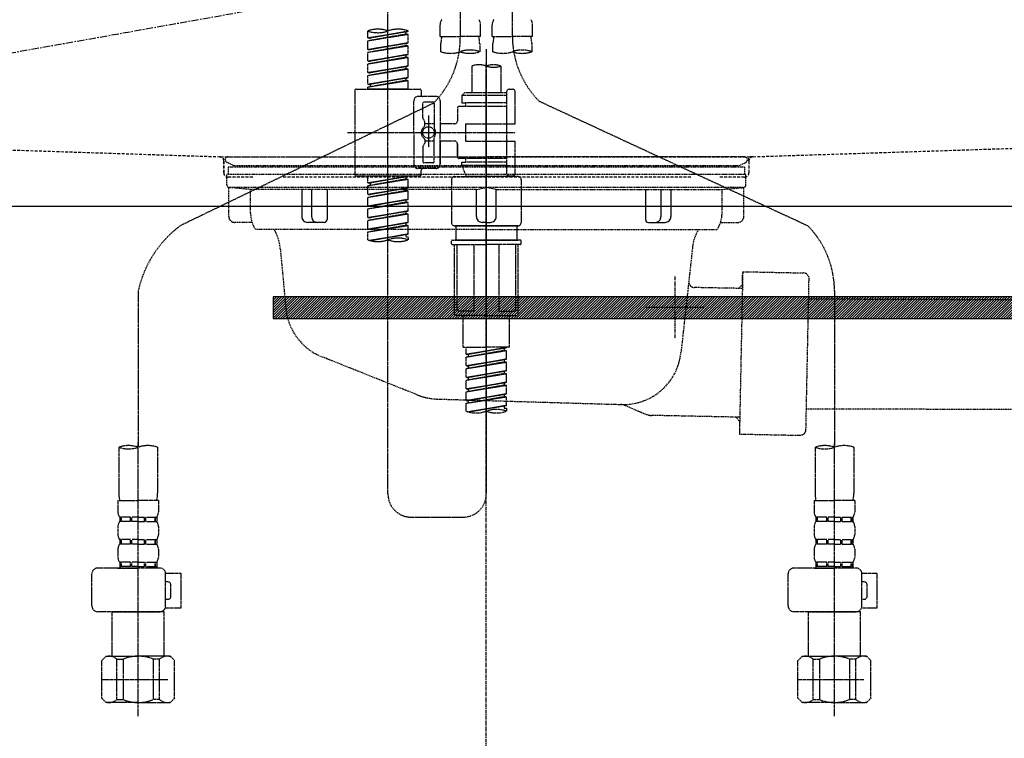
# Model space of a CAD drawing. Units: millimetres. Extents: x -109 to 26472, y -120 to 8859.
# Drawn here: x 3114 to 3453, y 2619 to 2866 of the extents above; entities that cross this region are included whole.
import ezdxf

# ---------------------------------------------------------------- set-up
doc = ezdxf.new("R2010")
doc.units = ezdxf.units.MM
for name, pattern in [('CENTER', [2, 1.25, -0.25, 0.25, -0.25]), ('DASHED', [0.75, 0.5, -0.25]), ('HIDDEN', [0.375, 0.25, -0.125]), ('STYLE_01', [1.40625, 0.9375, -0.15625, 0.15625, -0.15625])]:
    doc.linetypes.add(name, pattern=pattern)
doc.layers.get('DEFPOINTS').update_dxf_attribs({"color": 146})
for name, color, linetype in [('122-扉', 6, 'Continuous'), ('123-扉向き', 231, 'CENTER'), ('140-パーツ芯', 13, 'CENTER'), ('142-把手', 4, 'Continuous'), ('150-機器', 8, 'Continuous')]:
    doc.layers.add(name, color=color, linetype=linetype)

# ---------------------------------------------------------------- blocks, each defined once
blk = doc.blocks.new('KHB800HL-10_S2')
at = {"layer": '140-パーツ芯', "linetype": 'STYLE_01'}
blk.add_line((0, -258.2), (0, -177.84), dxfattribs=at)
at = {"layer": '150-機器', "color": 161, "linetype": 'HIDDEN', "ltscale": 4}
for p, q in [((-398.55, -200.05), (-91.95, -209.95)), ((91.95, -209.95), (398.55, -200.05)), ((-91.95, -209.95), (-90.5, -210)), ((-91.62, -210), (91.62, -210)), ((-90.5, -211.45), (-90.5, -210)), ((91.95, -209.95), (90.5, -210)), ((90.5, -211.45), (90.5, -210)), ((-90.5, -211.45), (-90.5, -215.5)), ((-90.5, -215.5), (-90.5, -211.51)), ((90.5, -211.45), (90.5, -215.5)), ((90.5, -211.51), (90.5, -215.5)), ((-80.5, -217), (-89, -217)), ((70.5, -217), (-70.5, -217)), ((89, -217), (80.5, -217))]:
    blk.add_line(p, q, dxfattribs=at)
for centre, start, end in [((-92, -211.45), 360, 88.1498), ((92, -211.45), 91.8502, 180), ((-89, -215.5), 180, 270), ((89, -215.5), 270, 0)]:
    blk.add_arc(centre, 1.5, start, end, dxfattribs=at)
blk = doc.blocks.new('F402_S')
at = {"layer": '150-機器', "color": 13, "linetype": 'DASHED', "ltscale": 0.5}
for p, q in [((8.98, -168.36), (8.98, -49.87)), ((-8.98, -53.83), (-8.98, -168.99)), ((-33.91, -326.25), (-33.91, -88.06)), ((-15.96, -168.48), (-15.96, -164.44)), ((-1.99, -168.48), (-1.99, -164.44)), ((1.99, -168.48), (1.99, -164.44)), ((15.96, -168.48), (15.96, -164.44)), ((-40.89, -168.94), (-40.89, -166.58)), ((-40.89, -168.94), (-26.93, -166.69)), ((-40.89, -169.94), (-27.78, -167.58)), ((-40.89, -169.94), (-26.93, -167.69)), ((-40.89, -168.94), (-40.04, -169.05)), ((-26.93, -166.69), (-40.04, -169.05)), ((-27.78, -166.84), (-27.78, -167.58)), ((-27.78, -167.58), (-26.93, -167.69)), ((-27.78, -167.58), (-26.93, -167.69)), ((-27.78, -167.58), (-26.93, -167.69)), ((-26.93, -166.69), (-26.93, -166.58)), ((-26.93, -170.68), (-26.93, -167.69)), ((-26.93, -170.68), (-26.93, -167.69)), ((-15.96, -168.48), (-8.98, -168.48)), ((-1.99, -168.48), (-8.98, -168.48)), ((1.99, -168.48), (8.98, -168.48)), ((15.96, -168.48), (8.98, -168.48)), ((-40.89, -172.93), (-40.89, -169.94)), ((-40.89, -172.93), (-26.93, -170.68)), ((-40.89, -173.93), (-27.78, -171.57)), ((-40.89, -173.93), (-26.93, -171.68)), ((-40.89, -172.93), (-40.04, -173.04)), ((-26.93, -170.68), (-40.04, -173.04)), ((-27.78, -170.83), (-27.78, -171.57)), ((-27.78, -170.83), (-27.78, -171.57)), ((-27.78, -171.57), (-26.93, -171.68)), ((-27.78, -171.57), (-26.93, -171.68)), ((-26.93, -174.67), (-26.93, -171.68)), ((-26.93, -174.67), (-26.93, -171.68)), ((-15.66, -173.73), (-15.66, -170.91)), ((-2.29, -170.91), (-2.29, -173.73)), ((0, -172.84), (0, -326.25)), ((2.29, -173.73), (2.29, -170.91)), ((15.66, -170.91), (15.66, -173.73)), ((-40.89, -176.92), (-40.89, -173.93)), ((-40.89, -176.92), (-26.93, -174.67)), ((-40.89, -177.92), (-27.78, -175.56)), ((-40.89, -177.92), (-26.93, -175.67)), ((-26.93, -174.67), (-40.04, -177.03)), ((-27.78, -174.8), (-27.78, -175.56)), ((-27.78, -174.82), (-27.78, -175.56)), ((-27.78, -174.82), (-27.78, -175.56)), ((-27.78, -175.56), (-26.93, -175.67)), ((-27.78, -175.56), (-26.93, -175.67)), ((-27.78, -175.56), (-26.93, -175.67)), ((-27.73, -174.8), (-26.93, -174.67)), ((-26.93, -178.66), (-26.93, -175.67)), ((-26.93, -178.66), (-26.93, -175.67)), ((-40.89, -176.92), (-40.04, -177.03)), ((-40.89, -180.91), (-40.89, -177.92)), ((-40.89, -180.91), (-26.93, -178.66)), ((-40.89, -181.91), (-27.78, -179.55)), ((-40.89, -181.91), (-26.93, -179.65)), ((-26.93, -178.66), (-40.04, -181.02)), ((-27.78, -178.81), (-27.78, -179.55)), ((-27.78, -178.81), (-27.78, -179.55)), ((-27.78, -179.55), (-26.93, -179.65)), ((-27.78, -179.55), (-26.93, -179.65)), ((-26.93, -182.65), (-26.93, -179.65)), ((-26.93, -182.65), (-26.93, -179.65)), ((-4.99, -178.69), (-4.99, -187.88)), ((4.99, -178.69), (4.99, -187.88)), ((-40.89, -180.91), (-40.04, -181.02)), ((-40.89, -184.9), (-40.89, -181.91)), ((-40.89, -184.9), (-26.93, -182.65)), ((-26.93, -182.65), (-40.04, -185)), ((-27.78, -182.78), (-27.78, -183.54)), ((-27.78, -182.8), (-27.78, -183.54)), ((-27.78, -182.8), (-27.78, -183.54)), ((-27.73, -182.78), (-26.93, -182.65)), ((-44.88, -186.64), (-22.94, -186.64)), ((-40.89, -185.9), (-27.78, -183.54)), ((-40.89, -185.9), (-26.93, -183.64)), ((-40.89, -184.9), (-40.04, -185)), ((-40.89, -186.64), (-40.89, -185.9)), ((-26.93, -186.64), (-40.89, -186.64)), ((-40.04, -185), (-40.04, -185.75)), ((-27.78, -183.54), (-26.93, -183.64)), ((-27.78, -183.54), (-26.93, -183.64)), ((-26.93, -186.64), (-26.93, -183.64)), ((-26.93, -186.64), (-26.93, -183.64)), ((7.98, -186.64), (8.98, -186.64)), ((-45.38, -187.13), (-45.38, -216.06)), ((-17.45, -189.13), (-23.44, -189.13)), ((-22.44, -187.13), (-22.44, -188.63)), ((-7.48, -187.88), (-8.48, -188.88)), ((6.98, -188.88), (-8.48, -188.88)), ((-8.48, -188.88), (-8.48, -191.37)), ((-4.99, -187.88), (-7.48, -187.88)), ((-4.99, -188.68), (-5.04, -188.68)), ((6.98, -187.88), (-4.99, -187.88)), ((6.98, -187.63), (6.98, -187.88)), ((6.98, -187.88), (6.98, -198.6)), ((9.97, -198.6), (9.97, -187.63)), ((-18.32, -191.56), (-105.43, -233.7)), ((-24.93, -201.6), (-24.93, -190.63)), ((-21.94, -196.48), (-21.94, -191.62)), ((-18.45, -191.12), (-21.44, -191.12)), ((-17.95, -191.62), (-17.95, -199.92)), ((-15.96, -190.63), (-15.96, -201.6)), ((-9.97, -193.12), (-9.97, -197.66)), ((6.98, -192.62), (-9.47, -192.62)), ((-8.48, -191.37), (-7.23, -191.37)), ((-7.23, -191.37), (-7.23, -192.62)), ((6.98, -191.37), (-7.23, -191.37)), ((18.19, -190.79), (110.79, -233.73)), ((-21.87, -196.73), (-21.31, -197.7)), ((-19.95, -195.73), (-19.95, -206.68)), ((-19.95, -196.61), (-19.95, -206.58)), ((-21.24, -199.2), (-21.24, -197.95)), ((-17.95, -198.65), (-21.24, -198.64)), ((-10.97, -198.65), (-15.96, -198.65)), ((-7.23, -198.6), (-7.23, -204.59)), ((-7.23, -198.6), (9.97, -198.6)), ((6.98, -198.6), (6.98, -215.74)), ((-47.83, -201.6), (9.97, -201.6)), ((-24.93, -201.6), (-24.93, -212.57)), ((-17.95, -211.57), (-17.95, -203.27)), ((-15.96, -212.57), (-15.96, -201.6)), ((-21.94, -206.72), (-21.94, -211.57)), ((-21.87, -206.47), (-21.31, -205.49)), ((-21.24, -204), (-21.24, -205.24)), ((-17.95, -204.55), (-21.24, -204.55)), ((-10.97, -204.54), (-15.96, -204.54)), ((-15.96, -204.54), (-15.96, -212.57)), ((-9.97, -205.54), (-9.97, -210.07)), ((-9.97, -210.07), (-9.97, -205.54)), ((-7.23, -204.59), (9.97, -204.59)), ((7.23, -204.59), (9.97, -204.59)), ((9.97, -215.56), (9.97, -204.59)), ((-18.45, -212.07), (-21.44, -212.07)), ((6.98, -210.57), (-9.47, -210.57)), ((-8.48, -211.82), (-7.23, -211.82)), ((-8.48, -212.82), (-8.48, -211.82)), ((-8.48, -212.82), (6.98, -212.82)), ((-8.48, -212.82), (-6.99, -216.81)), ((-7.23, -210.57), (-7.23, -211.82)), ((6.98, -211.82), (-7.23, -211.82)), ((-44.88, -216.56), (-22.94, -216.56)), ((-40.89, -218.92), (-40.89, -216.56)), ((-40.89, -218.92), (-26.93, -216.67)), ((-26.93, -216.67), (-40.04, -219.02)), ((-27.78, -216.82), (-27.78, -217.56)), ((-17.45, -214.06), (-23.44, -214.06)), ((-22.44, -216.06), (-22.44, -214.56)), ((-17.45, -214.06), (-21.94, -214.06)), ((-10.97, -216.81), (0, -216.81)), ((6.99, -216.81), (-6.99, -216.81)), ((10.97, -216.81), (0, -216.81)), ((7.21, -216.2), (6.99, -216.81)), ((7.98, -216.56), (8.98, -216.56)), ((-40.89, -219.92), (-27.78, -217.56)), ((-40.89, -219.92), (-26.93, -217.66)), ((-40.89, -218.92), (-40.04, -219.02)), ((-40.89, -222.91), (-40.89, -219.92)), ((-40.04, -219.02), (-40.04, -219.77)), ((-27.78, -217.56), (-26.93, -217.66)), ((-27.78, -217.56), (-26.93, -217.66)), ((-27.78, -217.56), (-26.93, -217.66)), ((-26.93, -220.66), (-26.93, -217.66)), ((-26.93, -220.66), (-26.93, -217.66)), ((-11.97, -217.8), (-11.97, -232.76)), ((11.97, -217.8), (11.97, -232.76)), ((-40.89, -222.91), (-26.93, -220.66)), ((-40.89, -223.91), (-27.78, -221.55)), ((-40.89, -223.91), (-26.93, -221.65)), ((-40.89, -222.91), (-40.04, -223.01)), ((-40.89, -226.9), (-40.89, -223.91)), ((-26.93, -220.66), (-40.04, -223.01)), ((-27.78, -220.81), (-27.78, -221.55)), ((-27.78, -220.81), (-27.78, -221.55)), ((-27.78, -221.55), (-26.93, -221.65)), ((-27.78, -221.55), (-26.93, -221.65)), ((-26.93, -224.65), (-26.93, -221.65)), ((-26.93, -224.65), (-26.93, -221.65)), ((-40.89, -226.9), (-26.93, -224.65)), ((-40.89, -227.9), (-27.78, -225.54)), ((-40.89, -227.9), (-26.93, -225.64)), ((-40.89, -226.9), (-40.04, -227)), ((-26.93, -224.65), (-40.04, -227)), ((-27.78, -224.78), (-27.78, -225.54)), ((-27.78, -224.8), (-27.78, -225.54)), ((-27.78, -224.8), (-27.78, -225.54)), ((-27.78, -225.54), (-26.93, -225.64)), ((-27.78, -225.54), (-26.93, -225.64)), ((-27.78, -225.54), (-26.93, -225.64)), ((-27.73, -224.77), (-26.93, -224.65)), ((-26.93, -228.64), (-26.93, -225.64)), ((-26.93, -228.64), (-26.93, -225.64)), ((-40.89, -230.89), (-40.89, -227.9)), ((-40.89, -230.89), (-26.93, -228.64)), ((-40.89, -231.88), (-27.78, -229.53)), ((-40.89, -231.88), (-26.93, -229.63)), ((-26.93, -228.64), (-40.04, -230.99)), ((-27.78, -228.79), (-27.78, -229.53)), ((-27.78, -228.79), (-27.78, -229.53)), ((-27.78, -229.53), (-26.93, -229.63)), ((-27.78, -229.53), (-26.93, -229.63)), ((-26.93, -232.62), (-26.93, -229.63)), ((-26.93, -232.62), (-26.93, -229.63)), ((-40.89, -230.89), (-40.04, -230.99)), ((-40.89, -234.88), (-40.89, -231.88)), ((-40.89, -234.88), (-26.93, -232.62)), ((-40.89, -235.87), (-27.78, -233.52)), ((-40.89, -235.87), (-26.93, -233.62)), ((-26.93, -232.62), (-40.04, -234.98)), ((-27.78, -232.76), (-27.78, -233.52)), ((-27.78, -232.78), (-27.78, -233.52)), ((-27.78, -232.78), (-27.78, -233.52)), ((-27.78, -233.52), (-26.93, -233.62)), ((-27.78, -233.52), (-26.93, -233.62)), ((-27.73, -232.75), (-26.93, -232.62)), ((-26.93, -236.61), (-26.93, -233.62)), ((-26.93, -236.61), (-26.93, -233.62)), ((-10.97, -233.76), (0, -233.76)), ((0, -233.76), (-10.97, -233.76)), ((-10.47, -233.76), (-10.47, -238.75)), ((0, -233.75), (-9.8, -233.75)), ((0, -233.75), (9.8, -233.75)), ((10.97, -233.76), (0, -233.76)), ((0, -233.76), (10.97, -233.76)), ((10.47, -233.76), (10.47, -238.75)), ((-40.89, -234.88), (-40.04, -234.98)), ((-40.89, -238.61), (-40.89, -235.87)), ((-40.36, -238.78), (-26.93, -236.61)), ((-26.93, -236.61), (-39.8, -238.93)), ((-27.78, -236.75), (-27.78, -237.51)), ((-27.78, -236.77), (-27.78, -237.51)), ((-27.78, -236.77), (-27.78, -237.51)), ((-27.78, -237.51), (-26.93, -237.61)), ((-27.78, -237.51), (-26.93, -237.61)), ((-27.73, -236.74), (-26.93, -236.61)), ((-26.93, -237.61), (-26.93, -238.61)), ((-11.97, -240.04), (-11.97, -238.95)), ((-11.77, -238.75), (-10.97, -238.75)), ((-11.77, -240.24), (0, -240.24)), ((-10.97, -238.75), (0, -238.75)), ((-10.47, -238.75), (-10.97, -238.75)), ((0, -238.75), (-10.97, -238.75)), ((-10.47, -238.75), (-10.97, -238.75)), ((-10.97, -264.18), (-10.97, -240.24)), ((-10.11, -240.24), (-10.11, -263.18)), ((-4.26, -240.24), (-4.26, -263.18)), ((10.97, -238.75), (0, -238.75)), ((0, -238.75), (10.97, -238.75)), ((11.77, -240.24), (0, -240.24)), ((4.26, -240.24), (4.26, -263.18)), ((10.11, -240.24), (10.11, -263.18)), ((10.47, -238.75), (10.97, -238.75)), ((10.47, -238.75), (10.97, -238.75)), ((11.77, -238.75), (10.97, -238.75)), ((10.97, -264.18), (10.97, -240.24)), ((11.97, -240.04), (11.97, -238.95)), ((-120, -256.27), (-120, -310.13)), ((120, -256.16), (120, -310.13)), ((0, -264.68), (-10.47, -264.68)), ((-4.26, -263.18), (-10.11, -263.18)), ((-7.98, -275.65), (-7.98, -264.68)), ((0, -264.68), (10.47, -264.68)), ((4.26, -263.18), (10.11, -263.18)), ((7.98, -275.65), (7.98, -264.68)), ((-7.98, -275.65), (0, -275.65)), ((-6.98, -278.01), (-6.98, -275.65)), ((-6.98, -278.01), (6.98, -275.76)), ((-6.98, -279.01), (6.13, -276.65)), ((-6.98, -279.01), (6.98, -276.76)), ((-6.98, -278.01), (-6.13, -278.12)), ((6.98, -275.76), (-6.13, -278.12)), ((-6.13, -278.86), (-6.13, -278.12)), ((7.98, -275.65), (0, -275.65)), ((6.13, -275.91), (6.13, -276.65)), ((6.13, -276.65), (6.98, -276.76)), ((6.13, -276.65), (6.98, -276.76)), ((6.13, -276.65), (6.98, -276.76)), ((6.98, -279.75), (6.98, -276.76)), ((6.98, -279.75), (6.98, -276.76)), ((-6.98, -282), (-6.98, -279.01)), ((-6.98, -282), (6.98, -279.75)), ((-6.98, -283), (6.13, -280.64)), ((-6.98, -283), (6.98, -280.75)), ((6.98, -279.75), (-6.13, -282.11)), ((6.13, -279.9), (6.13, -280.64)), ((6.13, -279.9), (6.13, -280.64)), ((6.13, -280.64), (6.98, -280.75)), ((6.13, -280.64), (6.98, -280.75)), ((6.98, -283.74), (6.98, -280.75)), ((6.98, -283.74), (6.98, -280.75)), ((-6.98, -282), (-6.13, -282.11)), ((-6.98, -285.99), (-6.98, -283)), ((-6.98, -285.99), (6.98, -283.74)), ((-6.98, -286.99), (6.13, -284.63)), ((-6.98, -286.99), (6.98, -284.74)), ((-6.13, -282.85), (-6.13, -282.11)), ((6.98, -283.74), (-6.13, -286.1)), ((6.13, -283.88), (6.13, -284.63)), ((6.13, -283.89), (6.13, -284.63)), ((6.13, -283.89), (6.13, -284.63)), ((6.13, -284.63), (6.98, -284.74)), ((6.13, -284.63), (6.98, -284.74)), ((6.13, -284.63), (6.98, -284.74)), ((6.18, -283.87), (6.98, -283.74)), ((6.98, -287.73), (6.98, -284.74)), ((6.98, -287.73), (6.98, -284.74)), ((-6.98, -285.99), (-6.13, -286.1)), ((-6.98, -289.98), (-6.98, -286.99)), ((-6.98, -289.98), (6.98, -287.73)), ((-6.13, -286.84), (-6.13, -286.1)), ((6.98, -287.73), (-6.13, -290.09)), ((6.13, -287.88), (6.13, -288.62)), ((6.13, -287.88), (6.13, -288.62)), ((-6.98, -290.98), (6.13, -288.62)), ((-6.98, -290.98), (6.98, -288.73)), ((-6.98, -289.98), (-6.13, -290.09)), ((-6.98, -293.97), (-6.98, -290.98)), ((-6.98, -293.97), (6.98, -291.72)), ((-6.13, -290.83), (-6.13, -290.09)), ((6.98, -291.72), (-6.13, -294.08)), ((6.13, -288.62), (6.98, -288.73)), ((6.13, -288.62), (6.98, -288.73)), ((6.13, -291.85), (6.13, -292.61)), ((6.13, -291.87), (6.13, -292.61)), ((6.13, -291.87), (6.13, -292.61)), ((6.18, -291.85), (6.98, -291.72)), ((6.98, -291.72), (6.98, -288.73)), ((6.98, -291.72), (6.98, -288.73)), ((-6.98, -294.97), (6.13, -292.61)), ((-6.98, -294.97), (6.98, -292.72)), ((-6.98, -293.97), (-6.13, -294.08)), ((-6.98, -297.7), (-6.98, -294.97)), ((-6.13, -294.81), (-6.13, -294.08)), ((6.13, -292.61), (6.98, -292.72)), ((6.13, -292.61), (6.98, -292.72)), ((6.98, -295.71), (6.98, -292.72)), ((6.98, -295.71), (6.98, -292.72)), ((-6.45, -297.87), (6.98, -295.71)), ((6.98, -295.71), (-5.89, -298.02)), ((6.13, -295.84), (6.13, -296.6)), ((6.13, -295.86), (6.13, -296.6)), ((6.13, -295.86), (6.13, -296.6)), ((6.13, -296.6), (6.98, -296.7)), ((6.13, -296.6), (6.98, -296.7)), ((6.18, -295.84), (6.98, -295.71)), ((6.98, -296.7), (6.98, -297.7)), ((-120, -402.9), (-120, -308.59)), ((120, -402.9), (120, -308.59)), ((-126.68, -310.13), (-126.68, -326.01)), ((-113.32, -310.13), (-113.32, -326.01)), ((113.32, -310.13), (113.32, -326.01)), ((126.68, -310.13), (126.68, -326.01)), ((-126.98, -328.44), (-126.98, -332.48)), ((-126.98, -328.44), (-120, -328.44)), ((-113.02, -328.44), (-120, -328.44)), ((-113.02, -328.44), (-113.02, -332.48)), ((113.02, -328.44), (113.02, -332.48)), ((113.02, -328.44), (120, -328.44)), ((126.98, -328.44), (120, -328.44)), ((126.98, -328.44), (126.98, -332.48)), ((-126.38, -334.22), (-126.38, -335.72)), ((-125.99, -334.22), (-126.38, -334.22)), ((-125.99, -335.72), (-126.38, -335.72)), ((-125.99, -335.72), (-125.99, -334.22)), ((-125.8, -335.72), (-125.8, -334.22)), ((-122.67, -334.22), (-125.8, -334.22)), ((-122.67, -335.72), (-125.8, -335.72)), ((-122.67, -335.72), (-122.67, -334.22)), ((-122.21, -335.72), (-122.21, -334.22)), ((-120, -334.22), (-122.21, -334.22)), ((-120, -335.72), (-122.21, -335.72)), ((-120, -334.22), (-117.79, -334.22)), ((-120, -335.72), (-117.79, -335.72)), ((-117.79, -335.72), (-117.79, -334.22)), ((-117.33, -335.72), (-117.33, -334.22)), ((-117.33, -334.22), (-114.2, -334.22)), ((-117.33, -335.72), (-114.2, -335.72)), ((-114.2, -335.72), (-114.2, -334.22)), ((-114.01, -335.72), (-114.01, -334.22)), ((-114.01, -334.22), (-113.62, -334.22)), ((-114.01, -335.72), (-113.62, -335.72)), ((-113.62, -334.22), (-113.62, -335.72)), ((-25.93, -334.22), (-7.98, -334.22)), ((113.62, -334.22), (113.62, -335.72)), ((114.01, -334.22), (113.62, -334.22)), ((114.01, -335.72), (113.62, -335.72)), ((114.01, -335.72), (114.01, -334.22)), ((114.2, -335.72), (114.2, -334.22)), ((117.33, -334.22), (114.2, -334.22)), ((117.33, -335.72), (114.2, -335.72)), ((117.33, -335.72), (117.33, -334.22)), ((117.79, -335.72), (117.79, -334.22)), ((120, -334.22), (117.79, -334.22)), ((120, -335.72), (117.79, -335.72)), ((120, -334.22), (122.21, -334.22)), ((120, -335.72), (122.21, -335.72)), ((122.21, -335.72), (122.21, -334.22)), ((122.67, -335.72), (122.67, -334.22)), ((122.67, -334.22), (125.8, -334.22)), ((122.67, -335.72), (125.8, -335.72)), ((125.8, -335.72), (125.8, -334.22)), ((125.99, -335.72), (125.99, -334.22)), ((125.99, -334.22), (126.38, -334.22)), ((125.99, -335.72), (126.38, -335.72)), ((126.38, -334.22), (126.38, -335.72)), ((-126.98, -337.46), (-126.98, -340.26)), ((-113.02, -337.46), (-113.02, -340.26)), ((113.02, -337.46), (113.02, -340.26)), ((126.98, -337.46), (126.98, -340.26)), ((-126.38, -342), (-126.38, -343.5)), ((-125.99, -342), (-126.38, -342)), ((-125.99, -343.5), (-125.99, -342)), ((-125.8, -343.5), (-125.8, -342)), ((-122.67, -342), (-125.8, -342)), ((-122.67, -343.5), (-122.67, -342)), ((-122.21, -343.5), (-122.21, -342)), ((-120, -342), (-122.21, -342)), ((-120, -342), (-117.79, -342)), ((-117.79, -343.5), (-117.79, -342)), ((-117.33, -343.5), (-117.33, -342)), ((-117.33, -342), (-114.2, -342)), ((-114.2, -343.5), (-114.2, -342)), ((-114.01, -343.5), (-114.01, -342)), ((-114.01, -342), (-113.62, -342)), ((-113.62, -342), (-113.62, -343.5)), ((113.62, -342), (113.62, -343.5)), ((114.01, -342), (113.62, -342)), ((114.01, -343.5), (114.01, -342)), ((114.2, -343.5), (114.2, -342)), ((117.33, -342), (114.2, -342)), ((117.33, -343.5), (117.33, -342)), ((117.79, -343.5), (117.79, -342)), ((120, -342), (117.79, -342)), ((120, -342), (122.21, -342)), ((122.21, -343.5), (122.21, -342)), ((122.67, -343.5), (122.67, -342)), ((122.67, -342), (125.8, -342)), ((125.8, -343.5), (125.8, -342)), ((125.99, -343.5), (125.99, -342)), ((125.99, -342), (126.38, -342)), ((126.38, -342), (126.38, -343.5)), ((-126.98, -345.24), (-126.98, -348.03)), ((-125.99, -343.5), (-126.38, -343.5)), ((-122.67, -343.5), (-125.8, -343.5)), ((-120, -343.5), (-122.21, -343.5)), ((-120, -343.5), (-117.79, -343.5)), ((-117.33, -343.5), (-114.2, -343.5)), ((-114.01, -343.5), (-113.62, -343.5)), ((-113.02, -345.24), (-113.02, -348.03)), ((113.02, -345.24), (113.02, -348.03)), ((114.01, -343.5), (113.62, -343.5)), ((117.33, -343.5), (114.2, -343.5)), ((120, -343.5), (117.79, -343.5)), ((120, -343.5), (122.21, -343.5)), ((122.67, -343.5), (125.8, -343.5)), ((125.99, -343.5), (126.38, -343.5)), ((126.98, -345.24), (126.98, -348.03)), ((-112.52, -351.78), (-133.96, -351.78)), ((-127.08, -351.78), (-120, -351.78)), ((-125.99, -349.78), (-126.38, -349.78)), ((-126.38, -349.78), (-126.38, -351.78)), ((-125.99, -351.28), (-126.38, -351.28)), ((-125.99, -351.28), (-125.99, -349.78)), ((-122.67, -349.78), (-125.8, -349.78)), ((-125.8, -351.28), (-125.8, -349.78)), ((-122.67, -351.28), (-125.8, -351.28)), ((-122.67, -351.28), (-122.67, -349.78)), ((-120, -349.78), (-122.21, -349.78)), ((-122.21, -351.28), (-122.21, -349.78)), ((-120, -351.28), (-122.21, -351.28)), ((-120, -349.78), (-117.79, -349.78)), ((-120, -351.28), (-117.79, -351.28)), ((-117.79, -351.28), (-117.79, -349.78)), ((-117.33, -349.78), (-114.2, -349.78)), ((-117.33, -351.28), (-117.33, -349.78)), ((-117.33, -351.28), (-114.2, -351.28)), ((-114.2, -351.28), (-114.2, -349.78)), ((-114.01, -349.78), (-113.62, -349.78)), ((-114.01, -351.28), (-114.01, -349.78)), ((-114.01, -351.28), (-113.62, -351.28)), ((-113.62, -349.78), (-113.62, -351.78)), ((127.48, -351.78), (106.04, -351.78)), ((112.92, -351.78), (120, -351.78)), ((114.01, -349.78), (113.62, -349.78)), ((113.62, -349.78), (113.62, -351.78)), ((114.01, -351.28), (113.62, -351.28)), ((114.01, -351.28), (114.01, -349.78)), ((117.33, -349.78), (114.2, -349.78)), ((114.2, -351.28), (114.2, -349.78)), ((117.33, -351.28), (114.2, -351.28)), ((117.33, -351.28), (117.33, -349.78)), ((120, -349.78), (117.79, -349.78)), ((117.79, -351.28), (117.79, -349.78)), ((120, -351.28), (117.79, -351.28)), ((120, -349.78), (122.21, -349.78)), ((120, -351.28), (122.21, -351.28)), ((122.21, -351.28), (122.21, -349.78)), ((122.67, -349.78), (125.8, -349.78)), ((122.67, -351.28), (122.67, -349.78)), ((122.67, -351.28), (125.8, -351.28)), ((125.8, -351.28), (125.8, -349.78)), ((125.99, -349.78), (126.38, -349.78)), ((125.99, -351.28), (125.99, -349.78)), ((125.99, -351.28), (126.38, -351.28)), ((126.38, -349.78), (126.38, -351.78)), ((-135.96, -364.84), (-135.96, -353.77)), ((-110.54, -353.57), (-105.24, -353.57)), ((-110.53, -364.84), (-110.53, -353.77)), ((-105.24, -365.54), (-105.24, -353.57)), ((104.04, -364.84), (104.04, -353.77)), ((129.46, -353.57), (134.76, -353.57)), ((129.47, -364.84), (129.47, -353.77)), ((134.76, -365.54), (134.76, -353.57)), ((-109.73, -356.56), (-110.53, -356.56)), ((-108.73, -361.55), (-108.73, -357.56)), ((130.27, -356.56), (129.47, -356.56)), ((131.27, -361.55), (131.27, -357.56)), ((-110.53, -362.55), (-109.73, -362.55)), ((129.47, -362.55), (130.27, -362.55)), ((-110.65, -365.54), (-105.24, -365.54)), ((129.35, -365.54), (134.76, -365.54)), ((-120, -366.84), (-133.96, -366.84)), ((-128.88, -366.84), (-128.98, -366.93)), ((-128.98, -366.93), (-120, -366.93)), ((-128.98, -382.19), (-128.98, -366.93)), ((-120, -366.84), (-112.52, -366.84)), ((-111.02, -366.93), (-120, -366.93)), ((-111.12, -366.84), (-111.02, -366.93)), ((-111.02, -382.19), (-111.02, -366.93)), ((120, -366.84), (106.04, -366.84)), ((111.12, -366.84), (111.02, -366.93)), ((111.02, -366.93), (120, -366.93)), ((111.02, -382.19), (111.02, -366.93)), ((120, -366.84), (127.48, -366.84)), ((128.98, -366.93), (120, -366.93)), ((128.88, -366.84), (128.98, -366.93)), ((128.98, -382.19), (128.98, -366.93)), ((-132.57, -383.69), (-131.07, -382.19)), ((-131.07, -382.19), (-120, -382.19)), ((-129.93, -382.19), (-120, -382.19)), ((-127.37, -383.19), (-125.13, -383.19)), ((-127.37, -397.15), (-127.37, -383.19)), ((-125.13, -383.19), (-125.13, -397.15)), ((-110.07, -382.19), (-120, -382.19)), ((-108.93, -382.19), (-120, -382.19)), ((-112.63, -383.19), (-114.87, -383.19)), ((-114.87, -383.19), (-114.87, -397.15)), ((-112.63, -397.15), (-112.63, -383.19)), ((-107.43, -383.69), (-108.93, -382.19)), ((107.43, -383.69), (108.93, -382.19)), ((108.93, -382.19), (120, -382.19)), ((110.07, -382.19), (120, -382.19)), ((112.63, -383.19), (114.87, -383.19)), ((112.63, -397.15), (112.63, -383.19)), ((114.87, -383.19), (114.87, -397.15)), ((129.93, -382.19), (120, -382.19)), ((131.07, -382.19), (120, -382.19)), ((127.37, -383.19), (125.13, -383.19)), ((125.13, -383.19), (125.13, -397.15)), ((127.37, -397.15), (127.37, -383.19)), ((132.57, -383.69), (131.07, -382.19)), ((-132.57, -396.66), (-132.57, -383.69)), ((-107.43, -396.66), (-107.43, -383.69)), ((107.43, -396.66), (107.43, -383.69)), ((132.57, -396.66), (132.57, -383.69)), ((-132.57, -390.17), (-109.78, -390.17)), ((-120, -388.18), (-119.96, -388.18)), ((107.43, -390.17), (130.22, -390.17)), ((120, -388.18), (120.04, -388.18)), ((-132.57, -396.66), (-131.07, -398.15)), ((-107.43, -396.66), (-108.93, -398.15)), ((107.43, -396.66), (108.93, -398.15)), ((132.57, -396.66), (131.07, -398.15)), ((-120, -398.15), (-131.07, -398.15)), ((-127.37, -397.15), (-125.13, -397.15)), ((-120, -398.15), (-108.93, -398.15)), ((-112.63, -397.15), (-114.87, -397.15)), ((120, -398.15), (108.93, -398.15)), ((112.63, -397.15), (114.87, -397.15)), ((120, -398.15), (131.07, -398.15)), ((127.37, -397.15), (125.13, -397.15))]:
    blk.add_line(p, q, dxfattribs=at)
blk.add_circle((-19.95, -201.6), 1.99, dxfattribs=at)
for centre, radius, start, end in [((-13.11, -164.44), 2.84, 142.1507, 180), ((-4.84, -164.44), 2.84, 0, 37.8493), ((4.84, -164.44), 2.84, 142.1507, 180), ((13.11, -164.44), 2.84, 0, 37.8493), ((-37.4, -176.45), 10.47, 70.5288, 109.4712), ((-30.42, -176.45), 10.47, 70.5288, 109.4712), ((-37.4, -156.71), 10.47, 250.5288, 289.4712), ((-40.89, -168.99), 31.92, 315, 0), ((-5.68, -170.91), 9.97, 165.9301, 180), ((-12.27, -170.91), 9.97, 0, 14.0699), ((12.27, -170.91), 9.97, 165.9301, 180), ((40.89, -168.36), 31.92, 180, 224.6508), ((5.68, -170.91), 9.97, 0, 14.0699), ((-12.32, -164.28), 10.02, 250.5288, 289.4712), ((-5.64, -183.18), 10.02, 70.5288, 109.4712), ((-5.64, -164.28), 10.02, 250.5288, 289.4712), ((5.64, -164.28), 10.02, 250.5288, 289.4712), ((12.32, -183.18), 10.02, 70.5288, 109.4712), ((12.32, -164.28), 10.02, 250.5288, 289.4712), ((-2.49, -185.74), 7.48, 70.5288, 109.4712), ((2.49, -185.74), 7.48, 70.5288, 109.4712), ((2.49, -171.63), 7.48, 250.5288, 289.4712), ((-44.88, -187.13), 0.499, 90, 180), ((-22.94, -187.13), 0.499, 0, 90), ((7.98, -187.63), 0.997, 90, 180), ((8.98, -187.63), 0.997, 0, 90), ((-23.44, -190.63), 1.5, 90, 180), ((-21.94, -188.63), 0.499, 180, 270), ((-17.45, -190.63), 1.5, 0, 90), ((-21.44, -191.62), 0.499, 90, 180), ((-18.45, -191.62), 0.499, 0, 90), ((-9.47, -193.12), 0.499, 90, 180), ((-21.44, -196.48), 0.499, 180, 210), ((-20.03, -201.55), 2.41, 126.0657, 181.0877), ((-21.74, -199.2), 0.499, 306.0657, 0), ((-21.74, -197.95), 0.499, 0, 30), ((-17.45, -199.92), 0.499, 180, 214.0506), ((-19.87, -201.55), 2.41, 358.9123, 34.0506), ((-10.97, -197.66), 0.997, 270, 0), ((-20.03, -201.64), 2.41, 178.9123, 233.9343), ((-21.74, -204), 0.499, 0, 53.9343), ((-17.45, -203.27), 0.499, 145.9494, 180), ((-19.87, -201.64), 2.41, 325.9494, 1.0877), ((-21.44, -206.72), 0.499, 150, 180), ((-21.74, -205.24), 0.499, 330, 0), ((-10.97, -205.54), 0.997, 0, 90), ((-9.47, -210.07), 0.499, 180, 270), ((-9.47, -210.07), 0.499, 180, 270), ((-23.44, -212.57), 1.5, 180, 270), ((-21.44, -211.57), 0.499, 180, 270), ((-18.45, -211.57), 0.499, 270, 0), ((-17.45, -212.57), 1.5, 270, 0), ((-17.45, -212.57), 1.5, 270, 0), ((-44.88, -216.06), 0.499, 180, 270), ((-22.94, -216.06), 0.499, 270, 0), ((-21.94, -214.56), 0.499, 90, 180), ((-10.97, -217.8), 0.997, 90, 180), ((7.98, -215.56), 0.997, 180.0133, 270), ((8.98, -215.56), 0.997, 270, 0), ((10.97, -217.8), 0.997, 0, 90), ((-82.55, -264.46), 38.34, 126.6492, 167.6612), ((-10.97, -232.76), 0.997, 180, 270), ((10.97, -232.76), 0.997, 270, 0), ((88.08, -256.16), 31.92, 0, 44.6508), ((-37.4, -228.74), 10.47, 250.5288, 289.4712), ((-30.42, -248.48), 10.47, 70.5288, 109.4712), ((-30.42, -228.74), 10.47, 250.5288, 289.4712), ((-11.77, -238.95), 0.199, 90, 180), ((-11.77, -240.04), 0.199, 180, 270), ((11.77, -238.95), 0.199, 0, 90), ((11.77, -240.04), 0.199, 270, 0), ((-10.47, -264.18), 0.499, 180, 270), ((10.47, -264.18), 0.499, 270, 0), ((-3.49, -287.83), 10.47, 250.5288, 289.4712), ((3.49, -307.57), 10.47, 70.5288, 109.4712), ((3.49, -287.83), 10.47, 250.5288, 289.4712), ((-123.34, -319.58), 10.02, 70.5288, 109.4712), ((-123.34, -300.68), 10.02, 250.5288, 289.4712), ((-116.66, -319.58), 10.02, 70.5288, 109.4712), ((116.66, -319.58), 10.02, 70.5288, 109.4712), ((116.66, -300.68), 10.02, 250.5288, 289.4712), ((123.34, -319.58), 10.02, 70.5288, 109.4712), ((-116.71, -326.01), 9.97, 180, 194.0699), ((-123.29, -326.01), 9.97, 345.9301, 0), ((-25.93, -326.25), 7.98, 180, 270), ((-7.98, -326.25), 7.98, 270, 0), ((123.29, -326.01), 9.97, 180, 194.0699), ((116.71, -326.01), 9.97, 345.9301, 0), ((-124.14, -332.48), 2.84, 180, 217.8493), ((-115.86, -332.48), 2.84, 322.1507, 0), ((115.86, -332.48), 2.84, 180, 217.8493), ((124.14, -332.48), 2.84, 322.1507, 0), ((-124.14, -337.46), 2.84, 142.1507, 180), ((-115.86, -337.46), 2.84, 0, 37.8493), ((115.86, -337.46), 2.84, 142.1507, 180), ((124.14, -337.46), 2.84, 0, 37.8493), ((-124.14, -340.26), 2.84, 180, 217.8493), ((-115.86, -340.26), 2.84, 322.1507, 0), ((115.86, -340.26), 2.84, 180, 217.8493), ((124.14, -340.26), 2.84, 322.1507, 0), ((-124.14, -345.24), 2.84, 142.1507, 180), ((-115.86, -345.24), 2.84, 0, 37.8493), ((115.86, -345.24), 2.84, 142.1507, 180), ((124.14, -345.24), 2.84, 0, 37.8493), ((-124.14, -348.03), 2.84, 180, 217.8493), ((-115.86, -348.03), 2.84, 322.1507, 0), ((115.86, -348.03), 2.84, 180, 217.8493), ((124.14, -348.03), 2.84, 322.1507, 0), ((-133.96, -353.77), 1.99, 90, 180), ((-112.52, -353.77), 1.99, 0, 90), ((106.04, -353.77), 1.99, 90, 180), ((127.48, -353.77), 1.99, 0, 90), ((-109.73, -357.56), 0.997, 0, 90), ((130.27, -357.56), 0.997, 0, 90), ((-109.73, -361.55), 0.997, 270, 0), ((130.27, -361.55), 0.997, 270, 0), ((-133.96, -364.84), 1.99, 180.001, 270), ((-112.52, -364.84), 1.99, 270, 359.999), ((106.04, -364.84), 1.99, 180.001, 270), ((127.48, -364.84), 1.99, 270, 359.999), ((-129.97, -386.08), 3.89, 48.036, 110.221), ((-120.03, -396.08), 13.89, 89.864, 111.555), ((-119.97, -396.08), 13.89, 68.445, 90.136), ((-110.03, -386.08), 3.89, 69.779, 131.964), ((110.03, -386.08), 3.89, 48.036, 110.221), ((119.97, -396.08), 13.89, 89.864, 111.555), ((120.03, -396.08), 13.89, 68.445, 90.136), ((129.97, -386.08), 3.89, 69.779, 131.964), ((-129.97, -394.26), 3.89, 249.779, 311.964), ((-120, -384.43), 13.72, 248.018, 270), ((-120, -384.43), 13.72, 270, 291.982), ((-110.03, -394.26), 3.89, 228.036, 290.221), ((110.03, -394.26), 3.89, 249.779, 311.964), ((120, -384.43), 13.72, 248.018, 270), ((120, -384.43), 13.72, 270, 291.982), ((129.97, -394.26), 3.89, 228.036, 290.221)]:
    blk.add_arc(centre, radius, start, end, dxfattribs=at)
blk = doc.blocks.new('排水ﾄﾗｯﾌﾟ_破線-1')
at = {"layer": '150-機器', "color": 13, "linetype": 'CENTER'}
for p, q in [((0, -269.89), (0, 26.71)), ((0, -269.89), (0, 26.71)), ((0, 3.22), (0, -103.46))]:
    blk.add_line(p, q, dxfattribs=at)
at = {"layer": '150-機器', "color": 13, "linetype": 'DASHED', "ltscale": 0.8}
for p, q in [((-89, 0), (0, 0)), ((89, 0), (0, 0)), ((-87.11, -3.02), (-89.43, -1.9)), ((-87.11, -3.02), (87.11, -3.02)), ((87.11, -3.02), (89.43, -1.9)), ((89.5, -6.1), (-89.5, -6.1)), ((-89.5, -9.6), (-89.5, -6.1)), ((-89, -3.6), (-89, -6.1)), ((89, -3.6), (-89, -3.6)), ((89, -3.6), (89, -6.1)), ((89.5, -9.6), (89.5, -6.1)), ((-88.75, -20.6), (-88.75, -10.6)), ((88.54, -10.6), (-88.54, -10.6)), ((-81.25, -11.24), (-88.54, -10.6)), ((-81.25, -19.45), (-81.25, -11.24)), ((-3.4, -11.24), (-81.25, -11.24)), ((3.4, -11.24), (81.25, -11.24)), ((81.25, -11.24), (88.54, -10.6)), ((81.25, -19.45), (81.25, -11.24)), ((88.75, -20.6), (88.75, -10.6)), ((-80.74, -22.6), (-86.75, -22.6)), ((80.74, -22.6), (86.75, -22.6)), ((0, -25.1), (-79.5, -25.1)), ((0, -25.1), (79.5, -25.1)), ((-71, -31.9), (-69.12, -52.21)), ((71, -31.9), (69.8, -42.84)), ((88.38, -39.59), (87.24, -95.58)), ((88.29, -44.06), (88.38, -39.59)), ((88.38, -39.59), (109.28, -40.02)), ((69.8, -42.84), (67.09, -67.49)), ((86.94, -45.37), (88.29, -44.06)), ((110.18, -94.05), (111.24, -42.06)), ((88.27, -45.39), (71.75, -45.06)), ((227.39, -49.49), (111.1, -49.06)), ((-23.79, -82.08), (-56.64, -68.95)), ((-16.96, -83.51), (46.08, -85.37)), ((47.85, -85.75), (55.12, -88.78)), ((206.02, -87.07), (110.32, -87.05)), ((87.36, -89.78), (56.94, -89.16)), ((86.03, -89.76), (87.33, -91.11)), ((87.33, -91.11), (87.24, -95.58)), ((87.24, -95.58), (108.14, -96.01))]:
    blk.add_line(p, q, dxfattribs=at)
at = {"layer": '150-機器', "color": 13, "linetype": 'DASHED', "ltscale": 0.8, "flags": 128}
for points in [[(-89, 0, 0.350162), (-89.98, -0.78, 0.350162), (-89.43, -1.9)], [(89.43, -1.9, 0.350162), (89.98, -0.78, 0.350162), (89, 0)], [(-89.5, -9.6, 0.198912), (-89.21, -10.31, 0.198912), (-88.5, -10.6)], [(88.5, -10.6, 0.198912), (89.21, -10.31, 0.198912), (89.5, -9.6)], [(-81.25, -19.45, 0.075216), (-80.8, -22.41, 0.075216), (-79.5, -25.1)], [(79.5, -25.1, 0.075216), (80.8, -22.41, 0.075216), (81.25, -19.45)], [(-88.75, -20.6, 0.198912), (-88.16, -22.01, 0.198912), (-86.75, -22.6)], [(86.75, -22.6, 0.198912), (88.16, -22.01, 0.198912), (88.75, -20.6)], [(-71, -31.9, 0.059994), (-71.65, -28.37, 0.059994), (-73.12, -25.1)], [(73.12, -25.1, 0.059994), (71.65, -28.37, 0.059994), (71, -31.9)], [(111.24, -42.06, 0.198912), (110.68, -40.63, 0.198912), (109.28, -40.02)], [(69.8, -42.84, 0.210515), (70.28, -44.38, 0.210515), (71.75, -45.06)], [(-69.12, -52.21, 0.138146), (-65.24, -62.34, 0.138146), (-56.64, -68.95)], [(45.61, -85.36, 0.195777), (59.99, -80.8, 0.195777), (67.09, -67.49)], [(-23.79, -82.08, 0.043893), (-20.44, -83.09, 0.043893), (-16.96, -83.51)], [(47.85, -85.75, 0.04562), (46.98, -85.48, 0.04562), (46.08, -85.37)], [(55.12, -88.78, 0.046779), (56.02, -89.06, 0.046779), (56.94, -89.16)], [(108.14, -96.01, 0.198912), (109.57, -95.45, 0.198912), (110.18, -94.05)]]:
    blk.add_lwpolyline(points, format="xyb", dxfattribs=at)
at = {"layer": 'DEFPOINTS', "ltscale": 0.1}
for p, q in [((-63.61, -11.24), (-63.61, -20.6)), ((-60.21, -11.24), (-60.21, -20.6)), ((-54.86, -11.24), (-54.86, -21.6)), ((-3.4, -11.24), (0, -10.6)), ((-3.4, -20.6), (-3.4, -11.24)), ((3.4, -11.24), (0, -10.6)), ((3.4, -20.6), (3.4, -11.24)), ((54.86, -11.24), (54.86, -21.6)), ((60.21, -11.24), (60.21, -20.6)), ((63.61, -11.24), (63.61, -20.6)), ((-55.86, -22.6), (-61.61, -22.6)), ((0, -22.6), (-1.4, -22.6)), ((0, -22.6), (1.4, -22.6)), ((55.86, -22.6), (61.61, -22.6))]:
    blk.add_line(p, q, dxfattribs=at)
at = {"layer": 'DEFPOINTS', "ltscale": 0.1, "flags": 128}
for points in [[(-63.61, -20.6, 0.198912), (-63.03, -22.01, 0.198912), (-61.61, -22.6)], [(-60.21, -20.6, 0.198912), (-59.63, -22.01, 0.198912), (-58.21, -22.6)], [(-55.86, -22.6, 0.198912), (-55.15, -22.31, 0.198912), (-54.86, -21.6)], [(-3.4, -20.6, 0.198912), (-2.81, -22.01, 0.198912), (-1.4, -22.6)], [(1.4, -22.6, 0.198912), (2.81, -22.01, 0.198912), (3.4, -20.6)], [(54.86, -21.6, 0.198912), (55.15, -22.31, 0.198912), (55.86, -22.6)], [(58.21, -22.6, 0.198912), (59.63, -22.01, 0.198912), (60.21, -20.6)], [(61.61, -22.6, 0.198912), (63.03, -22.01, 0.198912), (63.61, -20.6)]]:
    blk.add_lwpolyline(points, format="xyb", dxfattribs=at)
blk = doc.blocks.new('P256_277')
at = {"layer": '122-扉'}
h = blk.add_hatch(dxfattribs=at)
h.set_pattern_fill('ANSI31', color=256, scale=5, style=0)
h.set_pattern_definition([(45, (-289683.09336, 26709.8852), (-0.4419417382, 0.4419417382), [])])
h.paths.add_polyline_path([(-138.5, 7.5), (-138.5, 0), (138.5, 0), (138.5, 7.5)])
blk.add_lwpolyline([(-138.5, 7.5), (-138.5, 0), (138.5, 0), (138.5, 7.5)], close=True, dxfattribs=at)
at = {"layer": 'DEFPOINTS', "linetype": 'CENTER'}
for p, q in [((0, 14.55), (0, -7.05)), ((9.91, 3.75), (-9.91, 3.75))]:
    blk.add_line(p, q, dxfattribs=at)

msp = doc.modelspace()

# ---------------------------------------------------------------- linework, layer by layer
at = {"layer": '122-扉'}
msp.add_line((2814.73, 2802.12), (3864.73, 2802.12), dxfattribs=at)
at = {"layer": '123-扉向き', "ltscale": 2}
msp.add_line((3864.73, 2989.12), (2814.73, 2802.12), dxfattribs=at)

# ---------------------------------------------------------------- block references
at = {"layer": '142-把手'}
msp.add_blockref('P256_277', (3339.73, 2763.37), dxfattribs=at)
at = {"layer": '150-機器'}
for name, p in [('F402_S', (3274.73, 3029.12)), ('KHB800HL-10_S2', (3274.73, 3029.12)), ('排水ﾄﾗｯﾌﾟ_破線-1', (3274.73, 2819.12))]:
    msp.add_blockref(name, p, dxfattribs=at)

doc.saveas('drawing.dxf')
